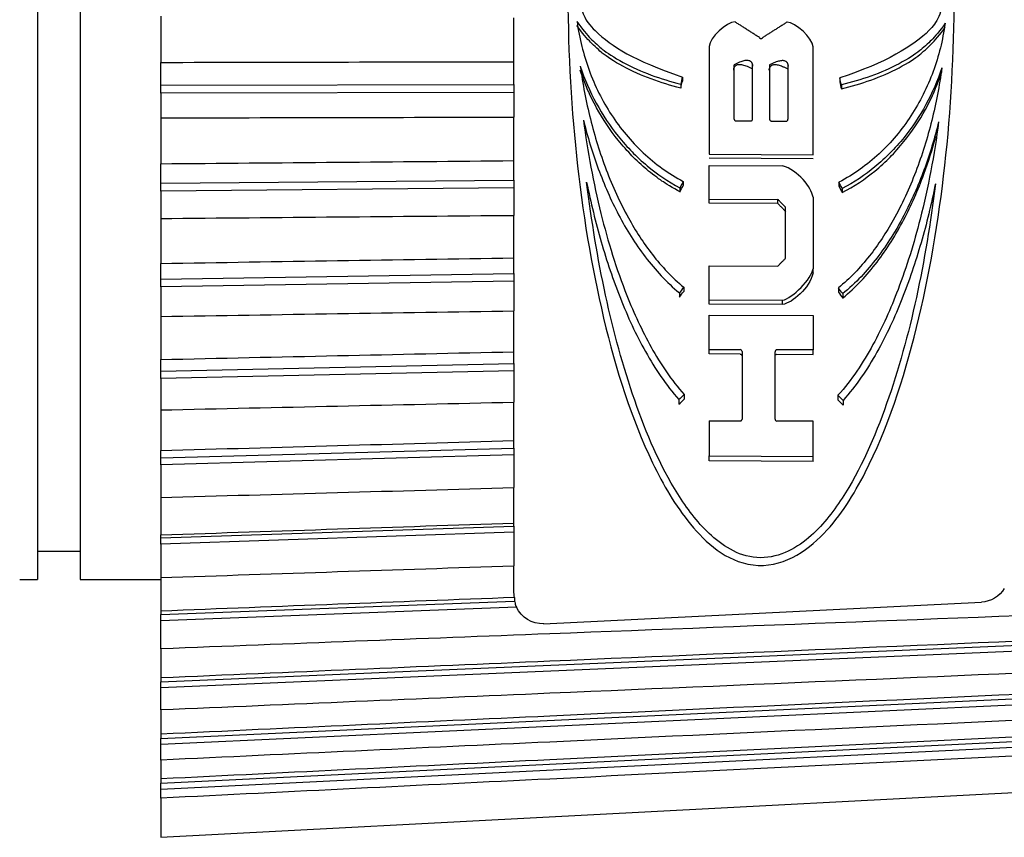
# Model space of a CAD drawing. Extents: x 0 to 17, y 0 to 11.
# Drawn here: x 6 to 6.5, y 7.9 to 8.3 of the extents above; entities that cross this region are included whole.
import ezdxf

# ---------------------------------------------------------------- set-up
doc = ezdxf.new("R2010")
doc.units = 0
doc.header["$MEASUREMENT"] = 0
doc.layers.add('geom', color=7, linetype='Continuous')

msp = doc.modelspace()

# ---------------------------------------------------------------- linework, layer by layer
at = {"layer": 'geom', "color": 7, "linetype": 'Continuous'}
for p, q in [((5.99176, 8.58402), (5.99176, 8.03277)), ((6.01426, 8.58402), (6.01426, 8.03277)), ((6.05723, 8.33193), (6.05723, 8.30743)), ((6.24473, 8.30779), (6.24473, 8.33103)), ((6.05723, 8.2953), (6.05723, 8.30743)), ((6.24473, 8.29567), (6.24473, 8.30779)), ((6.33418, 8.29958), (6.33418, 8.29748)), ((6.41776, 8.29917), (6.41776, 8.29708)), ((6.05723, 8.2953), (6.24473, 8.29567)), ((6.05723, 8.29106), (6.05723, 8.2953)), ((6.24473, 8.29567), (6.24473, 8.29144)), ((6.3333, 8.29591), (6.3333, 8.29381)), ((6.41864, 8.2955), (6.41864, 8.2934)), ((6.24473, 8.29144), (6.05723, 8.29106)), ((6.05723, 8.29106), (6.05723, 8.27797)), ((6.24473, 8.29144), (6.24473, 8.27836)), ((6.24473, 8.25524), (6.24473, 8.27836)), ((6.05723, 8.27797), (6.05723, 8.25359)), ((6.36265, 8.27635), (6.37045, 8.27631)), ((6.38149, 8.27626), (6.38929, 8.27622)), ((6.34836, 8.25863), (6.40358, 8.25837)), ((6.05723, 8.24328), (6.05723, 8.25359)), ((6.24473, 8.24493), (6.24473, 8.25524)), ((6.40358, 8.25623), (6.34836, 8.2565)), ((6.34836, 8.25269), (6.38734, 8.2525)), ((6.05723, 8.24328), (6.24473, 8.24493)), ((6.05723, 8.2391), (6.05723, 8.24328)), ((6.24473, 8.24493), (6.24473, 8.24075)), ((6.3346, 8.24422), (6.3346, 8.24206)), ((6.41734, 8.24382), (6.41734, 8.24166)), ((6.24473, 8.24075), (6.05723, 8.2391)), ((6.05723, 8.2391), (6.05723, 8.22454)), ((6.24473, 8.24075), (6.24473, 8.2262)), ((6.33288, 8.24083), (6.33288, 8.23867)), ((6.41906, 8.24041), (6.41906, 8.23825)), ((6.34836, 8.2348), (6.38494, 8.23462)), ((6.34836, 8.23263), (6.34836, 8.2348)), ((6.38494, 8.23245), (6.34836, 8.23263)), ((6.38494, 8.23245), (6.38494, 8.23462)), ((6.24473, 8.2036), (6.24473, 8.2262)), ((6.05723, 8.22454), (6.05723, 8.2007)), ((6.05723, 8.19237), (6.05723, 8.2007)), ((6.24473, 8.19527), (6.24473, 8.2036)), ((6.05723, 8.19237), (6.24473, 8.19527)), ((6.24473, 8.19527), (6.24473, 8.19122)), ((6.34836, 8.19946), (6.38494, 8.19928)), ((6.40358, 8.1956), (6.40358, 8.19785)), ((6.05723, 8.18832), (6.05723, 8.19237)), ((6.24473, 8.19122), (6.05723, 8.18832)), ((6.24473, 8.19122), (6.24473, 8.17545)), ((6.05723, 8.18832), (6.05723, 8.17254)), ((6.33258, 8.18503), (6.33258, 8.18275)), ((6.3349, 8.18806), (6.3349, 8.18579)), ((6.41704, 8.18766), (6.41704, 8.18539)), ((6.41936, 8.18461), (6.41936, 8.18233)), ((6.34836, 8.18132), (6.38734, 8.18113)), ((6.34836, 8.17903), (6.34836, 8.18132)), ((6.38734, 8.17884), (6.34836, 8.17903)), ((6.38734, 8.17884), (6.38734, 8.18113)), ((6.24473, 8.15374), (6.24473, 8.17545)), ((6.05723, 8.17254), (6.05723, 8.14964)), ((6.34836, 8.17323), (6.40358, 8.17297)), ((6.24473, 8.14755), (6.24473, 8.15374)), ((6.34836, 8.15497), (6.36492, 8.15489)), ((6.34836, 8.15259), (6.34836, 8.15497)), ((6.40358, 8.1547), (6.38442, 8.15479)), ((6.40358, 8.15232), (6.40358, 8.1547)), ((6.05723, 8.14345), (6.05723, 8.14964)), ((6.05723, 8.14345), (6.24473, 8.14755)), ((6.24473, 8.14755), (6.24473, 8.1437)), ((6.36492, 8.15251), (6.34836, 8.15259)), ((6.38442, 8.15242), (6.40358, 8.15232)), ((6.24473, 8.1437), (6.05723, 8.1396)), ((6.05723, 8.1396), (6.05723, 8.14345)), ((6.24473, 8.1437), (6.24473, 8.12698)), ((6.05723, 8.1396), (6.05723, 8.12286)), ((6.24473, 8.10654), (6.24473, 8.12698)), ((6.33237, 8.12833), (6.33237, 8.12585)), ((6.33511, 8.13102), (6.33511, 8.12855)), ((6.41683, 8.13063), (6.41683, 8.12816)), ((6.41957, 8.12791), (6.41957, 8.12543)), ((6.05723, 8.12286), (6.05723, 8.10131)), ((6.34836, 8.11708), (6.36492, 8.117)), ((6.40358, 8.11682), (6.38442, 8.11691)), ((6.24473, 8.10258), (6.24473, 8.10654)), ((6.05723, 8.09735), (6.24473, 8.10258)), ((6.05723, 8.09735), (6.05723, 8.10131)), ((6.24473, 8.10258), (6.24473, 8.09899)), ((6.24473, 8.09899), (6.05723, 8.09376)), ((6.05723, 8.09376), (6.05723, 8.09735)), ((6.24473, 8.09899), (6.24473, 8.0816)), ((6.34836, 8.09847), (6.40358, 8.0982)), ((6.34836, 8.09583), (6.34836, 8.09847)), ((6.40358, 8.09556), (6.34836, 8.09583)), ((6.40358, 8.09556), (6.40358, 8.0982)), ((6.05723, 8.09376), (6.05723, 8.07636)), ((6.24473, 8.06279), (6.24473, 8.0816)), ((6.05723, 8.07636), (6.05723, 8.05651)), ((6.05723, 8.05486), (6.24473, 8.06114)), ((6.24473, 8.06114), (6.24473, 8.06279)), ((6.24473, 8.06114), (6.24473, 8.05787)), ((6.24473, 8.05787), (6.05723, 8.0516)), ((6.05723, 8.05486), (6.05723, 8.05651)), ((6.05723, 8.0516), (6.05723, 8.05486)), ((6.24473, 8.05787), (6.24473, 8.04011)), ((6.05723, 8.0516), (6.05723, 8.03383)), ((5.99176, 8.04777), (6.01426, 8.04777)), ((6.24473, 8.02681), (6.24473, 8.04011)), ((5.98223, 8.03277), (5.99176, 8.03277)), ((6.01426, 8.03277), (6.05723, 8.03277)), ((6.05723, 8.03383), (6.05723, 8.01603)), ((6.24507, 8.02325), (6.24507, 8.02136)), ((6.05723, 8.01414), (6.24507, 8.02136)), ((6.24605, 8.01814), (6.05723, 8.01088)), ((6.05723, 7.97846), (6.95723, 8.01695)), ((6.26051, 8.00932), (6.49301, 8.02077)), ((6.05723, 8.01603), (6.05723, 8.01414)), ((6.05723, 8.01088), (6.05723, 8.01414)), ((6.95723, 8.01368), (6.05723, 7.9752)), ((6.05723, 7.996), (6.05723, 8.01088)), ((6.05723, 7.996), (6.05723, 7.98055)), ((6.05723, 7.94843), (6.95723, 7.99015)), ((6.95723, 7.98688), (6.05723, 7.94517)), ((6.05723, 7.98055), (6.05723, 7.97846)), ((6.05723, 7.9752), (6.05723, 7.97846)), ((6.05723, 7.96351), (6.05723, 7.9752)), ((6.05723, 7.92457), (6.95723, 7.9688)), ((6.95723, 7.96553), (6.05723, 7.9213)), ((6.05723, 7.96351), (6.05723, 7.95068)), ((6.05723, 7.95068), (6.05723, 7.94843)), ((6.05723, 7.94517), (6.05723, 7.94843)), ((6.05723, 7.93692), (6.05723, 7.94517)), ((6.05723, 7.8959), (6.95723, 7.94307)), ((6.05723, 7.93692), (6.05723, 7.92693)), ((6.05723, 7.92693), (6.05723, 7.92457)), ((6.05723, 7.9213), (6.05723, 7.92457)), ((6.05723, 7.91669), (6.05723, 7.9213)), ((6.05723, 7.91669), (6.05723, 7.8959))]:
    msp.add_line(p, q, dxfattribs=at)
at = {"layer": 'geom', "color": 7, "linetype": 'Continuous', "extrusion": (0, 0, -1)}
for centre, start_param, end_param in [((6.49223, 8.03569), 0.229731, 1.218192), ((6.25973, 8.02424), 1.218192, 2.417337)]:
    msp.add_ellipse(centre, major_axis=(0.01433, -0.00446), ratio=0.994781, start_param=start_param, end_param=end_param, dxfattribs=at)
at = {"layer": 'geom', "color": 7, "linetype": 'Continuous'}
for points, knots in [([(6.37597, 8.62622), (6.39123, 8.62614), (6.40306, 8.618), (6.42046, 8.60122), (6.42708, 8.5916), (6.44457, 8.56068), (6.45287, 8.5372), (6.47274, 8.46088), (6.4787, 8.40227), (6.4784, 8.28265), (6.47215, 8.22167), (6.45174, 8.13902), (6.44324, 8.11293), (6.42526, 8.07791), (6.41841, 8.06677), (6.40018, 8.04762), (6.38652, 8.0386), (6.35695, 8.04249), (6.34673, 8.05229), (6.33041, 8.072), (6.32404, 8.08305), (6.3071, 8.11814), (6.29891, 8.14413), (6.27928, 8.22666), (6.27324, 8.28782), (6.27354, 8.40754), (6.27987, 8.4659), (6.3, 8.54068), (6.30841, 8.56368), (6.32581, 8.59346), (6.33239, 8.60271), (6.34943, 8.61859), (6.36071, 8.62629), (6.37597, 8.62622)], [0, 0, 0, 0, 0.03125, 0.03125, 0.0625, 0.0625, 0.125, 0.125, 0.25, 0.25, 0.375, 0.375, 0.4375, 0.4375, 0.46875, 0.46875, 0.5, 0.5, 0.53125, 0.53125, 0.5625, 0.5625, 0.625, 0.625, 0.75, 0.75, 0.875, 0.875, 0.9375, 0.9375, 0.96875, 0.96875, 1, 1, 1, 1]), ([(6.41776, 8.3901), (6.43464, 8.38502), (6.45062, 8.37753), (6.46244, 8.36878), (6.47481, 8.34169), (6.47093, 8.33077), (6.45927, 8.31753), (6.44193, 8.30711), (6.41776, 8.29917)], [0, 0, 0, 0, 0.169269, 0.254084, 0.320236, 0.538471, 0.593529, 1, 1, 1, 1]), ([(6.30583, 8.38055), (6.29236, 8.37214), (6.28135, 8.36062), (6.27722, 8.34761), (6.2815, 8.33086), (6.29402, 8.31727), (6.30809, 8.30877), (6.33418, 8.29958)], [0.1934767, 0.1934767, 0.1934767, 0.1934767, 0.3357472, 0.4299894, 0.4871262, 0.5994003, 1, 1, 1, 1]), ([(6.3333, 8.29381), (6.32797, 8.29513), (6.32273, 8.29671), (6.31245, 8.30052), (6.30742, 8.30274), (6.29787, 8.30794), (6.29401, 8.31043), (6.29047, 8.31338), (6.28705, 8.31646), (6.28383, 8.31975), (6.28079, 8.3232), (6.2782, 8.327)], [0, 0, 0, 0, 0.25, 0.25, 0.5, 0.5, 0.75, 0.75, 0.875, 0.875, 1, 1, 1, 1]), ([(6.27821, 8.32908), (6.28079, 8.32527), (6.28382, 8.32181), (6.28701, 8.3185), (6.29048, 8.31548), (6.29402, 8.31253), (6.29788, 8.31003), (6.30743, 8.30484), (6.31247, 8.30261), (6.32273, 8.29881), (6.32797, 8.29723), (6.3333, 8.29591)], [0, 0, 0, 0, 0.125, 0.125, 0.25, 0.25, 0.5, 0.5, 0.75, 0.75, 1, 1, 1, 1]), ([(6.27824, 8.32917), (6.27885, 8.32461), (6.27973, 8.32009), (6.28179, 8.31178), (6.28314, 8.30738), (6.28612, 8.29924), (6.28794, 8.29502), (6.29181, 8.28727), (6.29409, 8.28328), (6.2988, 8.27605), (6.30153, 8.27235), (6.30704, 8.26574), (6.31019, 8.26239), (6.31975, 8.25346), (6.32681, 8.24835), (6.3346, 8.24422)], [0, 0, 0, 0, 0.125, 0.125, 0.25, 0.25, 0.375, 0.375, 0.5, 0.5, 0.625, 0.625, 0.75, 0.75, 1, 1, 1, 1]), ([(6.47371, 8.32826), (6.47309, 8.3237), (6.47221, 8.31918), (6.47018, 8.31098), (6.46884, 8.30658), (6.46588, 8.29852), (6.46406, 8.2943), (6.46022, 8.28662), (6.45793, 8.28263), (6.45325, 8.27545), (6.45051, 8.27175), (6.445, 8.26518), (6.44183, 8.26184), (6.43225, 8.25295), (6.42516, 8.24789), (6.41734, 8.24382)], [0, 0, 0, 0, 0.125, 0.125, 0.25, 0.25, 0.375, 0.375, 0.5, 0.5, 0.625, 0.625, 0.75, 0.75, 1, 1, 1, 1]), ([(6.47377, 8.32819), (6.47119, 8.32438), (6.46813, 8.32094), (6.46493, 8.31764), (6.46144, 8.31464), (6.45789, 8.31171), (6.45401, 8.30924), (6.44451, 8.30417), (6.43947, 8.30199), (6.4292, 8.29829), (6.42396, 8.29676), (6.41864, 8.2955)], [0, 0, 0, 0, 0.125, 0.125, 0.25, 0.25, 0.5, 0.5, 0.75, 0.75, 1, 1, 1, 1]), ([(6.41864, 8.2934), (6.42396, 8.29466), (6.42921, 8.29619), (6.43949, 8.2999), (6.44452, 8.30208), (6.45401, 8.30715), (6.4579, 8.30962), (6.46145, 8.31254), (6.46489, 8.31559), (6.46812, 8.31887), (6.47118, 8.32231), (6.47378, 8.32611)], [0, 0, 0, 0, 0.25, 0.25, 0.5, 0.5, 0.75, 0.75, 0.875, 0.875, 1, 1, 1, 1]), ([(6.37506, 8.32065), (6.3751, 8.32055), (6.37516, 8.32045), (6.37523, 8.32037), (6.37531, 8.32029), (6.37539, 8.32021), (6.37549, 8.32016)], [0, 0, 0, 0, 0.1417829, 0.1417829, 0.1417829, 0.2835639, 0.2835639, 0.2835639, 0.2835639]), ([(6.27992, 8.30542), (6.28124, 8.296), (6.28303, 8.28664), (6.28532, 8.27744), (6.28761, 8.26824), (6.29041, 8.25917), (6.29374, 8.25038), (6.29708, 8.24158), (6.30097, 8.23301), (6.30549, 8.22486), (6.30927, 8.21803), (6.31352, 8.21146), (6.31829, 8.20534), (6.32321, 8.19903), (6.32872, 8.19314), (6.3349, 8.18806)], [0, 0, 0, 0, 0.212461, 0.212461, 0.212461, 0.424999, 0.424999, 0.424999, 0.637728, 0.637728, 0.637728, 0.815972, 0.815972, 0.815972, 1, 1, 1, 1]), ([(6.27992, 8.30542), (6.2822, 8.29861), (6.28504, 8.29205), (6.29188, 8.27945), (6.29584, 8.27349), (6.30224, 8.26556), (6.3053, 8.26212), (6.30956, 8.25778), (6.31293, 8.25465), (6.32072, 8.24815), (6.32657, 8.24418), (6.33288, 8.24083)], [0, 0, 0, 0, 0.25, 0.25, 0.5, 0.5, 0.625, 0.625, 0.75, 0.75, 1, 1, 1, 1]), ([(6.47202, 8.30449), (6.4707, 8.29507), (6.4689, 8.2857), (6.4666, 8.27649), (6.4643, 8.26728), (6.46148, 8.25819), (6.45811, 8.24936), (6.45474, 8.24053), (6.4508, 8.23191), (6.44619, 8.22372), (6.44244, 8.21704), (6.43824, 8.21061), (6.43351, 8.20461), (6.42864, 8.19843), (6.42317, 8.19264), (6.41704, 8.18766)], [0, 0, 0, 0, 0.2146, 0.2146, 0.2146, 0.429294, 0.429294, 0.429294, 0.644215, 0.644215, 0.644215, 0.819218, 0.819218, 0.819218, 1, 1, 1, 1]), ([(6.47202, 8.30449), (6.46975, 8.29774), (6.46692, 8.29123), (6.46011, 8.27872), (6.45616, 8.2728), (6.44977, 8.26493), (6.4467, 8.2615), (6.44244, 8.25719), (6.43905, 8.25408), (6.43125, 8.24764), (6.42538, 8.2437), (6.41906, 8.24041)], [0, 0, 0, 0, 0.25, 0.25, 0.5, 0.5, 0.625, 0.625, 0.75, 0.75, 1, 1, 1, 1]), ([(6.33315, 8.23852), (6.32911, 8.24072), (6.32521, 8.24316), (6.32138, 8.24571), (6.31772, 8.2485), (6.31291, 8.25254), (6.30953, 8.25566), (6.30528, 8.26001), (6.30223, 8.26345), (6.29585, 8.27136), (6.29188, 8.27735), (6.28699, 8.28634), (6.28498, 8.29048), (6.28311, 8.29468), (6.28138, 8.29895), (6.27993, 8.30331)], [0, 0, 0, 0, 0.125, 0.125, 0.25, 0.25, 0.375, 0.375, 0.5, 0.5, 0.75, 0.75, 0.875, 0.875, 1, 1, 1, 1]), ([(6.41906, 8.23825), (6.4254, 8.24156), (6.43125, 8.24549), (6.43897, 8.25187), (6.44237, 8.25498), (6.44662, 8.25928), (6.44969, 8.26271), (6.4561, 8.27059), (6.46008, 8.27655), (6.46494, 8.28546), (6.46696, 8.28959), (6.46879, 8.29381), (6.47051, 8.29808), (6.47203, 8.30242)], [0, 0, 0, 0, 0.25, 0.25, 0.375, 0.375, 0.5, 0.5, 0.75, 0.75, 0.875, 0.875, 1, 1, 1, 1]), ([(6.28164, 8.27674), (6.28381, 8.26797), (6.28642, 8.25936), (6.29263, 8.24253), (6.2962, 8.23436), (6.30446, 8.21864), (6.30912, 8.21113), (6.31981, 8.19709), (6.32575, 8.19065), (6.33258, 8.18503)], [0, 0, 0, 0, 0.25, 0.25, 0.5, 0.5, 0.75, 0.75, 1, 1, 1, 1]), ([(6.28164, 8.27674), (6.28386, 8.25995), (6.28694, 8.24331), (6.29094, 8.22717), (6.29466, 8.21221), (6.29918, 8.19759), (6.30471, 8.18366), (6.30848, 8.17416), (6.31274, 8.16494), (6.31763, 8.15618), (6.32263, 8.14722), (6.32833, 8.13865), (6.33511, 8.13102)], [0, 0, 0, 0, 0.31225, 0.31225, 0.31225, 0.601454, 0.601454, 0.601454, 0.798195, 0.798195, 0.798195, 1, 1, 1, 1]), ([(6.4703, 8.27582), (6.46798, 8.25836), (6.46474, 8.24104), (6.46046, 8.22423), (6.45721, 8.21144), (6.45334, 8.19889), (6.44872, 8.18679), (6.44486, 8.17669), (6.44048, 8.16687), (6.43537, 8.15753), (6.43013, 8.14794), (6.42411, 8.13875), (6.41683, 8.13063)], [0, 0, 0, 0, 0.328424, 0.328424, 0.328424, 0.578027, 0.578027, 0.578027, 0.786067, 0.786067, 0.786067, 1, 1, 1, 1]), ([(6.4703, 8.27582), (6.46815, 8.26714), (6.46556, 8.25862), (6.4594, 8.24193), (6.45584, 8.23381), (6.44971, 8.22214), (6.44742, 8.21815), (6.44282, 8.21086), (6.4402, 8.20707), (6.43496, 8.20022), (6.43199, 8.19671), (6.42614, 8.19055), (6.42279, 8.18739), (6.41922, 8.18449)], [0, 0, 0, 0, 0.25, 0.25, 0.5, 0.5, 0.625, 0.625, 0.75, 0.75, 0.875, 0.875, 1, 1, 1, 1]), ([(6.41923, 8.18222), (6.4228, 8.18512), (6.42614, 8.18828), (6.43197, 8.19444), (6.43494, 8.19795), (6.44285, 8.20831), (6.44755, 8.21586), (6.45579, 8.23152), (6.45937, 8.23969), (6.46488, 8.25464), (6.46701, 8.26135), (6.46886, 8.26816)], [0, 0, 0, 0, 0.132035, 0.132035, 0.26407, 0.26407, 0.52814, 0.52814, 0.79221, 0.79221, 1, 1, 1, 1]), ([(6.28335, 8.2438), (6.28555, 8.23301), (6.28811, 8.22247), (6.29403, 8.20192), (6.2974, 8.19189), (6.30513, 8.17241), (6.30949, 8.16295), (6.31717, 8.14927), (6.31989, 8.14485), (6.32577, 8.13633), (6.32892, 8.13223), (6.33237, 8.12833)], [0, 0, 0, 0, 0.25, 0.25, 0.5, 0.5, 0.75, 0.75, 0.875, 0.875, 1, 1, 1, 1]), ([(6.46859, 8.2429), (6.46346, 8.20179), (6.45536, 8.16212), (6.43633, 8.10826), (6.42892, 8.09119), (6.41402, 8.06833), (6.40838, 8.06104), (6.39408, 8.04886), (6.38414, 8.04363), (6.36337, 8.04526), (6.355, 8.05105), (6.34182, 8.06349), (6.33652, 8.07066), (6.32227, 8.09338), (6.31508, 8.11019), (6.29649, 8.16351), (6.28847, 8.20272), (6.28335, 8.2438)], [0, 0, 0, 0, 0.25, 0.25, 0.375, 0.375, 0.4375, 0.4375, 0.5, 0.5, 0.5625, 0.5625, 0.625, 0.625, 0.75, 0.75, 1, 1, 1, 1]), ([(6.46859, 8.2429), (6.46641, 8.23223), (6.46388, 8.2218), (6.458, 8.20141), (6.45466, 8.19145), (6.44696, 8.17206), (6.44261, 8.16262), (6.43493, 8.14897), (6.43218, 8.14451), (6.42625, 8.13594), (6.42307, 8.13182), (6.41957, 8.12791)], [0, 0, 0, 0, 0.25, 0.25, 0.5, 0.5, 0.75, 0.75, 0.875, 0.875, 1, 1, 1, 1]), ([(6.3659, 8.15386), (6.3659, 8.15412), (6.36581, 8.15437), (6.36546, 8.15476), (6.3652, 8.15488), (6.36492, 8.15489)], [0, 0, 0, 0, 0.5, 0.5, 1, 1, 1, 1]), ([(6.38365, 8.15441), (6.38359, 8.15432), (6.38354, 8.15423), (6.3835, 8.15413), (6.38346, 8.15402), (6.38344, 8.1539), (6.38344, 8.15378)], [0.5538791, 0.5538791, 0.5538791, 0.5538791, 0.7607529, 0.7607529, 0.7607529, 1, 1, 1, 1]), ([(6.38344, 8.1514), (6.38344, 8.15165), (6.38353, 8.1519), (6.38388, 8.15229), (6.38414, 8.15242), (6.38442, 8.15242)], [0, 0, 0, 0, 0.5, 0.5, 1, 1, 1, 1]), ([(6.38344, 8.11794), (6.38344, 8.11769), (6.38353, 8.11744), (6.38386, 8.11705), (6.38413, 8.11691), (6.38442, 8.11691)], [0, 0, 0, 0, 0.5, 0.5, 1, 1, 1, 1]), ([(6.95723, 8.03064), (6.7261, 8.02174), (6.49498, 8.01285), (6.26386, 8.00395), (6.19498, 8.0013), (6.1261, 7.99865), (6.05723, 7.996)], [0, 0, 0, 0, 0.770409, 0.770409, 0.770409, 1, 1, 1, 1]), ([(6.95723, 8.01903), (6.7261, 8.00915), (6.49498, 7.99927), (6.26386, 7.98938), (6.19498, 7.98644), (6.1261, 7.98349), (6.05723, 7.98055)], [0, 0, 0, 0, 0.770409, 0.770409, 0.770409, 1, 1, 1, 1]), ([(6.24507, 8.02136), (6.24507, 8.02129), (6.24514, 8.02087), (6.24546, 8.01966), (6.24572, 8.01887), (6.24605, 8.01814)], [0, 0, 0, 0, 0.5, 0.5, 1, 1, 1, 1]), ([(6.95723, 8.00204), (6.7261, 7.99214), (6.49498, 7.98225), (6.26386, 7.97236), (6.19498, 7.96941), (6.1261, 7.96646), (6.05723, 7.96351)], [0, 0, 0, 0, 0.770409, 0.770409, 0.770409, 1, 1, 1, 1]), ([(6.95723, 7.99239), (6.7261, 7.98168), (6.49498, 7.97097), (6.26386, 7.96025), (6.19498, 7.95706), (6.1261, 7.95387), (6.05723, 7.95068)], [0, 0, 0, 0, 0.770409, 0.770409, 0.770409, 1, 1, 1, 1]), ([(6.95723, 7.97868), (6.7261, 7.96795), (6.49498, 7.95723), (6.26386, 7.94651), (6.19498, 7.94331), (6.1261, 7.94012), (6.05723, 7.93692)], [0, 0, 0, 0, 0.770409, 0.770409, 0.770409, 1, 1, 1, 1]), ([(6.95723, 7.97115), (6.7261, 7.95979), (6.49498, 7.94844), (6.26386, 7.93708), (6.19498, 7.9337), (6.1261, 7.93031), (6.05723, 7.92693)], [0, 0, 0, 0, 0.770409, 0.770409, 0.770409, 1, 1, 1, 1]), ([(6.95723, 7.96096), (6.7261, 7.94959), (6.49498, 7.93822), (6.26386, 7.92686), (6.19498, 7.92347), (6.1261, 7.92008), (6.05723, 7.91669)], [0, 0, 0, 0, 0.770409, 0.770409, 0.770409, 1, 1, 1, 1])]:
    msp.add_open_spline(points, degree=3, knots=knots, dxfattribs=at)
for points, degree in [([(6.36226, 8.32893), (6.35752, 8.32887), (6.34876, 8.32062), (6.34835, 8.31591)], 3), ([(6.37506, 8.32065), (6.36216, 8.32892)], 1), ([(6.38978, 8.32878), (6.37688, 8.32064)], 1), ([(6.4036, 8.31565), (6.40322, 8.32037), (6.39441, 8.32865), (6.38969, 8.32879)], 3), ([(6.37549, 8.32016), (6.37558, 8.32011), (6.37569, 8.32007), (6.3758, 8.32005)], 3), ([(6.3758, 8.32005), (6.3759, 8.32003), (6.37602, 8.32002), (6.37612, 8.32004)], 3), ([(6.37612, 8.32004), (6.37623, 8.32006), (6.37634, 8.32009), (6.37643, 8.32014)], 3), ([(6.37643, 8.32014), (6.37653, 8.3202), (6.37662, 8.32027), (6.37669, 8.32035)], 3), ([(6.37669, 8.32035), (6.37677, 8.32043), (6.37683, 8.32053), (6.37688, 8.32064)], 3), ([(6.34836, 8.316), (6.34836, 8.29686), (6.34836, 8.27764), (6.34836, 8.25863)], 3), ([(6.40358, 8.25837), (6.40358, 8.27737), (6.40358, 8.29659), (6.40358, 8.31574)], 3), ([(6.05723, 8.30743), (6.11973, 8.30755), (6.18223, 8.30767), (6.24473, 8.30779)], 3), ([(6.36145, 8.30338), (6.36194, 8.30906), (6.37142, 8.30402)], 2), ([(6.37164, 8.30543), (6.37116, 8.31109), (6.36168, 8.30616)], 2), ([(6.36168, 8.27734), (6.36168, 8.28693), (6.36168, 8.29654), (6.36168, 8.30616)], 3), ([(6.37142, 8.27729), (6.37142, 8.28688), (6.37142, 8.2965), (6.37142, 8.30611)], 3), ([(6.3803, 8.30329), (6.38078, 8.30896), (6.39026, 8.30392)], 2), ([(6.39049, 8.30533), (6.39, 8.31099), (6.38052, 8.30607)], 2), ([(6.38052, 8.30607), (6.38052, 8.29645), (6.38052, 8.28683), (6.38052, 8.27725)], 3), ([(6.39026, 8.30602), (6.39026, 8.29641), (6.39026, 8.28679), (6.39026, 8.2772)], 3), ([(6.33418, 8.29958), (6.33388, 8.29836), (6.33359, 8.29714), (6.3333, 8.29591)], 3), ([(6.41864, 8.2955), (6.41835, 8.29672), (6.41806, 8.29795), (6.41776, 8.29917)], 3), ([(6.3333, 8.29381), (6.33359, 8.29503), (6.33388, 8.29626), (6.33418, 8.29748)], 3), ([(6.41776, 8.29708), (6.41806, 8.29585), (6.41835, 8.29462), (6.41864, 8.2934)], 3), ([(6.05723, 8.27797), (6.11973, 8.2781), (6.18223, 8.27823), (6.24473, 8.27836)], 3), ([(6.36168, 8.27734), (6.36168, 8.27723), (6.3617, 8.27711), (6.36173, 8.27701)], 3), ([(6.36173, 8.27701), (6.36177, 8.2769), (6.36183, 8.2768), (6.3619, 8.27672)], 3), ([(6.3619, 8.27672), (6.36197, 8.27663), (6.36205, 8.27655), (6.36215, 8.27649)], 3), ([(6.36215, 8.27649), (6.36224, 8.27644), (6.36235, 8.27639), (6.36246, 8.27637)], 3), ([(6.36246, 8.27637), (6.36252, 8.27636), (6.36259, 8.27635), (6.36265, 8.27635)], 3), ([(6.37045, 8.27631), (6.37055, 8.27631), (6.37066, 8.27633), (6.37077, 8.27636)], 3), ([(6.37077, 8.27636), (6.37087, 8.2764), (6.37096, 8.27645), (6.37105, 8.27652)], 3), ([(6.37105, 8.27652), (6.37113, 8.27658), (6.37121, 8.27667), (6.37127, 8.27676)], 3), ([(6.37127, 8.27676), (6.37132, 8.27685), (6.37137, 8.27695), (6.37139, 8.27706)], 3), ([(6.37139, 8.27706), (6.37141, 8.27713), (6.37142, 8.27721), (6.37142, 8.27729)], 3), ([(6.38052, 8.27725), (6.38052, 8.27714), (6.38054, 8.27702), (6.38057, 8.27692)], 3), ([(6.38057, 8.27692), (6.38061, 8.27681), (6.38067, 8.27671), (6.38074, 8.27662)], 3), ([(6.38074, 8.27662), (6.38081, 8.27654), (6.38089, 8.27646), (6.38099, 8.2764)], 3), ([(6.38099, 8.2764), (6.38108, 8.27634), (6.38119, 8.2763), (6.3813, 8.27628)], 3), ([(6.3813, 8.27628), (6.38136, 8.27627), (6.38143, 8.27626), (6.38149, 8.27626)], 3), ([(6.38929, 8.27622), (6.3894, 8.27622), (6.38951, 8.27624), (6.38961, 8.27627)], 3), ([(6.38961, 8.27627), (6.38971, 8.27631), (6.38981, 8.27636), (6.38989, 8.27643)], 3), ([(6.38989, 8.27643), (6.38997, 8.27649), (6.39005, 8.27658), (6.39011, 8.27667)], 3), ([(6.39011, 8.27667), (6.39017, 8.27676), (6.39021, 8.27686), (6.39024, 8.27697)], 3), ([(6.39024, 8.27697), (6.39025, 8.27704), (6.39026, 8.27712), (6.39026, 8.2772)], 3), ([(6.05723, 8.25359), (6.11973, 8.25414), (6.18223, 8.25469), (6.24473, 8.25524)], 3), ([(6.34836, 8.2348), (6.34836, 8.24074), (6.34836, 8.24671), (6.34836, 8.25269)], 3), ([(6.40358, 8.23586), (6.40278, 8.24113), (6.39561, 8.2502), (6.38734, 8.2525)], 3), ([(6.3346, 8.24422), (6.33402, 8.24309), (6.33345, 8.24196), (6.33288, 8.24083)], 3), ([(6.33288, 8.23867), (6.33345, 8.2398), (6.33402, 8.24093), (6.3346, 8.24206)], 3), ([(6.41906, 8.24041), (6.41849, 8.24155), (6.41792, 8.24268), (6.41734, 8.24382)], 3), ([(6.41734, 8.24166), (6.41792, 8.24052), (6.41849, 8.23939), (6.41906, 8.23825)], 3), ([(6.38896, 8.23049), (6.38494, 8.23462)], 1), ([(6.38494, 8.23245), (6.38896, 8.22831)], 1), ([(6.40358, 8.23586), (6.40358, 8.22306), (6.40358, 8.21036), (6.40358, 8.19785)], 3), ([(6.05723, 8.22454), (6.11973, 8.22509), (6.18223, 8.22565), (6.24473, 8.2262)], 3), ([(6.38896, 8.20341), (6.38896, 8.21236), (6.38896, 8.22139), (6.38896, 8.23049)], 3), ([(6.05723, 8.2007), (6.11973, 8.20166), (6.18223, 8.20263), (6.24473, 8.2036)], 3), ([(6.38494, 8.19928), (6.38896, 8.20341)], 1), ([(6.34836, 8.18132), (6.34836, 8.18732), (6.34836, 8.19337), (6.34836, 8.19946)], 3), ([(6.38734, 8.18113), (6.39275, 8.18203), (6.40281, 8.19262), (6.40358, 8.19785)], 3), ([(6.40358, 8.1956), (6.40158, 8.18745), (6.39278, 8.17975), (6.38734, 8.17884)], 3), ([(6.3349, 8.18806), (6.33413, 8.18705), (6.33335, 8.18604), (6.33258, 8.18503)], 3), ([(6.33258, 8.18275), (6.33335, 8.18376), (6.33412, 8.18477), (6.3349, 8.18579)], 3), ([(6.41936, 8.18461), (6.41859, 8.18562), (6.41781, 8.18664), (6.41704, 8.18766)], 3), ([(6.41704, 8.18539), (6.41781, 8.18437), (6.41859, 8.18335), (6.41936, 8.18233)], 3), ([(6.05723, 8.17254), (6.11973, 8.17351), (6.18223, 8.17448), (6.24473, 8.17545)], 3), ([(6.34836, 8.15497), (6.34836, 8.161), (6.34836, 8.16709), (6.34836, 8.17323)], 3), ([(6.40358, 8.17297), (6.40358, 8.16682), (6.40358, 8.16073), (6.40358, 8.1547)], 3), ([(6.05723, 8.14964), (6.11973, 8.15101), (6.18223, 8.15238), (6.24473, 8.15374)], 3), ([(6.3659, 8.15386), (6.3659, 8.14165), (6.3659, 8.12968), (6.3659, 8.11803)], 3), ([(6.38344, 8.11794), (6.38344, 8.1296), (6.38344, 8.14157), (6.38344, 8.15378)], 3), ([(6.38386, 8.15461), (6.38378, 8.15456), (6.38371, 8.15449), (6.38365, 8.15441)], 3), ([(6.38412, 8.15475), (6.38403, 8.15472), (6.38394, 8.15467), (6.38386, 8.15461)], 3), ([(6.38442, 8.15479), (6.38432, 8.15479), (6.38422, 8.15478), (6.38412, 8.15475)], 3), ([(6.36492, 8.15251), (6.36503, 8.15251), (6.36513, 8.15249), (6.36522, 8.15246)], 3), ([(6.36522, 8.15246), (6.36531, 8.15243), (6.3654, 8.15238), (6.36548, 8.15233)], 3), ([(6.36548, 8.15233), (6.36556, 8.15227), (6.36564, 8.15219), (6.3657, 8.15211)], 3), ([(6.3657, 8.15211), (6.36576, 8.15202), (6.36581, 8.15192), (6.36585, 8.15181)], 3), ([(6.36585, 8.15181), (6.36588, 8.15171), (6.3659, 8.1516), (6.3659, 8.15149)], 3), ([(6.05723, 8.12286), (6.11973, 8.12423), (6.18223, 8.1256), (6.24473, 8.12698)], 3), ([(6.33511, 8.13102), (6.33419, 8.13013), (6.33328, 8.12923), (6.33237, 8.12833)], 3), ([(6.33237, 8.12585), (6.33328, 8.12675), (6.33419, 8.12765), (6.33511, 8.12855)], 3), ([(6.41957, 8.12791), (6.41866, 8.12882), (6.41775, 8.12972), (6.41683, 8.13063)], 3), ([(6.41683, 8.12816), (6.41775, 8.12725), (6.41866, 8.12634), (6.41957, 8.12543)], 3), ([(6.34836, 8.11708), (6.34836, 8.11079), (6.34836, 8.10458), (6.34836, 8.09847)], 3), ([(6.36492, 8.117), (6.36502, 8.117), (6.36511, 8.11702), (6.3652, 8.11704)], 3), ([(6.3652, 8.11704), (6.36529, 8.11707), (6.36538, 8.11711), (6.36545, 8.11716)], 3), ([(6.36545, 8.11716), (6.36553, 8.11722), (6.3656, 8.11728), (6.36566, 8.11735)], 3), ([(6.36566, 8.11735), (6.36573, 8.11743), (6.36578, 8.11752), (6.36582, 8.11762)], 3), ([(6.36582, 8.11762), (6.36586, 8.11773), (6.36589, 8.11784), (6.3659, 8.11796)], 3), ([(6.3659, 8.11796), (6.3659, 8.11798), (6.3659, 8.11801), (6.3659, 8.11803)], 3), ([(6.40358, 8.0982), (6.40358, 8.10431), (6.40358, 8.11052), (6.40358, 8.11682)], 3), ([(6.05723, 8.10131), (6.11973, 8.10305), (6.18223, 8.1048), (6.24473, 8.10654)], 3), ([(6.05723, 8.07636), (6.11973, 8.07811), (6.18223, 8.07986), (6.24473, 8.0816)], 3), ([(6.05723, 8.05651), (6.11973, 8.05861), (6.18223, 8.0607), (6.24473, 8.06279)], 3), ([(6.05723, 8.03383), (6.11973, 8.03593), (6.18223, 8.03802), (6.24473, 8.04011)], 3), ([(6.24507, 8.02325), (6.18246, 8.02084), (6.11984, 8.01844), (6.05723, 8.01603)], 3), ([(6.24507, 8.02325), (6.24484, 8.02441), (6.24473, 8.0256), (6.24473, 8.02681)], 3)]:
    msp.add_open_spline(points, degree=degree, dxfattribs=at)

doc.saveas('drawing.dxf')
